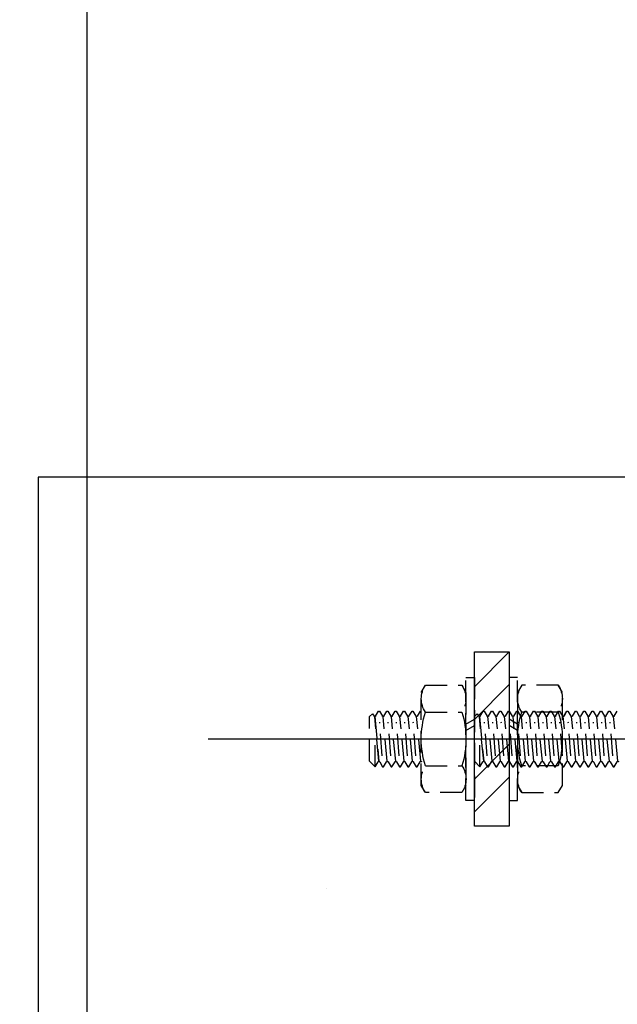
# Model space of a CAD drawing. Units: millimetres. Extents: x 12391 to 117401, y -200171 to -151064.
# Drawn here: x 29410 to 29581, y -184807 to -184525 of the extents above; entities that cross this region are included whole.
import ezdxf

# ---------------------------------------------------------------- set-up
doc = ezdxf.new("R2010")
doc.units = ezdxf.units.MM
doc.header["$LTSCALE"] = 25
doc.linetypes.add('CENTER', pattern=[50.8, 31.75, -6.35, 6.35, -6.35])
doc.linetypes.add('HIDDEN', pattern=[0.375, 0.25, -0.125])
for name, color, linetype in [('CEN', 8, 'CENTER'), ('gms', 6, 'Continuous'), ('MS-H', 6, 'HIDDEN'), ('rc', 3, 'Continuous'), ('STR', 3, 'Continuous')]:
    doc.layers.add(name, color=color, linetype=linetype)
doc.styles.add('ROMANS', font='ROMANS.shx', dxfattribs={"width": 0.75})
doc.dimstyles.new('KD-DIM-50', dxfattribs={"dimscale": 50, "dimtxt": 2, "dimasz": 2, "dimexe": 1, "dimexo": 2, "dimgap": 1, "dimtad": 1, "dimdec": 1, "dimrnd": 0.5, "dimzin": 9, "dimdsep": 46, "dimtxsty": 'ROMANS', "dimblk": 'OBLIQUE', "dimcen": 0.09, "dimdle": 1, "dimclrd": 8, "dimclre": 8, "dimclrt": 1, "dimazin": 2, "dimtfac": 1, "dimtdec": 1, "dimtix": 1, "dimtmove": 1, "dimatfit": 2, "dimfxl": 1, "dimtfill": 1, "dimtolj": 1, "dimtzin": 0, "dimlwe": 0, "dimarcsym": 0})

# ---------------------------------------------------------------- blocks, each defined once
blk = doc.blocks.new('_OBLIQUE')
at = {"color": 0, "linetype": 'ByBlock'}
blk.add_line((-0.5, -0.5), (0.5, 0.5), dxfattribs=at)
blk = doc.blocks.new('*D2355')
at = {"layer": 'DEFPOINTS', "color": 0, "transparency": 16777216}
for p in [(40529.06, -183041.5, -0.01), (41068.61, -183041.5), (29429.47, -187890.89, 0.01)]:
    blk.add_point(p, dxfattribs=at)
at = {"layer": 'gms', "color": 8, "lineweight": -2, "transparency": 16777216}
blk.add_line((41068.61, -187940.89), (41068.61, -182991.5), dxfattribs=at)
at = {"layer": 'gms', "color": 8, "lineweight": 0, "transparency": 16777216}
for p, q in [((40629.06, -183041.5), (41118.61, -183041.5)), ((29529.47, -187890.89), (41118.61, -187890.89))]:
    blk.add_line(p, q, dxfattribs=at)
at = {"layer": 'gms', "color": 8, "lineweight": -2, "transparency": 16777216, "xscale": 100, "yscale": 100, "zscale": 100}
for p, rotation in [((41068.61, -183041.5), 90), ((41068.61, -187890.89), 270)]:
    blk.add_blockref('_OBLIQUE', p, dxfattribs=dict(at, rotation=rotation))
at = {"layer": 'gms', "color": 1, "transparency": 16777216, "insert": (40968.61, -185466.2), "char_height": 100, "attachment_point": 5, "rotation": 90, "style": 'ROMANS', "bg_fill": 3, "box_fill_scale": 1.1, "bg_fill_color": 256, "bg_fill_true_color": 13158600, "bg_fill_transparency": 0}
blk.add_mtext('\\A1;4849.5', dxfattribs=at)
blk = doc.blocks.new('M16THREAD-ROD')
h = blk.add_hatch()
h.set_pattern_fill('STEEL', color=256, scale=150)
h.set_pattern_definition([(45, (-1755170.121, 285808.614), (-13.25825215, 13.25825215), []), (45, (-1755170.121, 285817.99), (-13.25825215, 13.25825215), [])])
h.paths.add_polyline_path([(25, -140), (25, -130), (-25, -130), (-25, -140)])
at = {"elevation": 0}
blk.add_lwpolyline([(25, -140), (25, -130), (-25, -130), (-25, -140)], close=True, dxfattribs=at)
at = {"layer": 'CEN'}
blk.add_line((0, -216.26, 0), (0, 63.63, 0), dxfattribs=at)
at = {"layer": 'MS-H'}
for p, q in [((-8, -99.99, 0), (-6.52, -99.14, 0)), ((-8, -99.99, 0), (-6.52, -99.14, 0)), ((-8, -100.27, 0), (-8, -99.99, 0)), ((-8, -100.27, 0), (-8, -99.99, 0)), ((-6.52, -101.12, 0), (-8, -100.27, 0)), ((-6.52, -101.13, 0), (-8, -100.27, 0)), ((-8, -102.39, 0), (-6.52, -101.54, 0)), ((-6.4, -98.93, 0), (6.4, -100.13, 0)), ((-6.4, -98.93, 0), (6.4, -100.13, 0)), ((-6.4, -101.33, 0), (6.4, -102.53, 0)), ((-4.8, -100.37, 0), (4.8, -101.09, 0)), ((-4.8, -100.37, 0), (4.8, -101.09, 0)), ((6.52, -99.92, 0), (8, -99.07, 0)), ((6.52, -99.93, 0), (8, -99.07, 0)), ((8, -101.19, 0), (6.52, -100.34, 0)), ((8, -101.19, 0), (6.52, -100.34, 0)), ((6.52, -102.32, 0), (8, -101.47, 0)), ((8, -101.47, 0), (8, -101.19, 0)), ((8, -101.47, 0), (8, -101.19, 0)), ((-8, -102.67, 0), (-8, -102.39, 0)), ((-6.52, -103.52, 0), (-8, -102.67, 0)), ((-8, -104.79, 0), (-6.52, -103.94, 0)), ((-8, -104.79, 0), (-6.52, -103.94, 0)), ((-6.4, -103.73, 0), (6.4, -104.93, 0)), ((-6.4, -103.73, 0), (6.4, -104.93, 0)), ((-4.8, -102.77, 0), (4.8, -103.49, 0)), ((8, -103.59, 0), (6.52, -102.74, 0)), ((6.52, -104.72, 0), (8, -103.87, 0)), ((6.52, -104.72, 0), (8, -103.87, 0)), ((8, -103.87, 0), (8, -103.59, 0)), ((8, -103.87, 0), (8, -103.59, 0)), ((-8, -105.07, 0), (-8, -104.79, 0)), ((-8, -105.07, 0), (-8, -104.79, 0)), ((-6.52, -105.92, 0), (-8, -105.07, 0)), ((-6.52, -105.92, 0), (-8, -105.07, 0)), ((-8, -107.19, 0), (-6.52, -106.34, 0)), ((-8, -107.19, 0), (-6.52, -106.34, 0)), ((-6.4, -106.13, 0), (6.4, -107.33, 0)), ((-6.4, -106.13, 0), (6.4, -107.33, 0)), ((-4.8, -105.17, 0), (4.8, -105.89, 0)), ((-4.8, -105.17, 0), (4.8, -105.89, 0)), ((8, -105.99, 0), (6.52, -105.14, 0)), ((8, -105.99, 0), (6.52, -105.14, 0)), ((6.52, -107.12, 0), (8, -106.27, 0)), ((6.52, -107.13, 0), (8, -106.27, 0)), ((8, -106.27, 0), (8, -105.99, 0)), ((8, -106.27, 0), (8, -105.99, 0)), ((-8, -107.47, 0), (-8, -107.19, 0)), ((-8, -107.47, 0), (-8, -107.19, 0)), ((-6.52, -108.32, 0), (-8, -107.47, 0)), ((-6.52, -108.33, 0), (-8, -107.47, 0)), ((-8, -109.59, 0), (-6.52, -108.74, 0)), ((-8, -109.87, 0), (-8, -109.59, 0)), ((-6.52, -110.72, 0), (-8, -109.87, 0)), ((-6.4, -108.53, 0), (6.4, -109.73, 0)), ((-4.8, -107.57, 0), (4.8, -108.29, 0)), ((-4.8, -107.57, 0), (4.8, -108.29, 0)), ((-4.8, -109.97, 0), (4.8, -110.69, 0)), ((8, -108.39, 0), (6.52, -107.54, 0)), ((8, -108.39, 0), (6.52, -107.54, 0)), ((6.52, -109.52, 0), (8, -108.67, 0)), ((8, -110.79, 0), (6.52, -109.94, 0)), ((8, -108.67, 0), (8, -108.39, 0)), ((8, -108.67, 0), (8, -108.39, 0)), ((-8, -111.99, 0), (-6.52, -111.14, 0)), ((-8, -111.99, 0), (-6.52, -111.14, 0)), ((-8, -112.27, 0), (-8, -111.99, 0)), ((-8, -112.27, 0), (-8, -111.99, 0)), ((-6.52, -113.12, 0), (-8, -112.27, 0)), ((-6.52, -113.12, 0), (-8, -112.27, 0)), ((-6.4, -110.93, 0), (6.4, -112.13, 0)), ((-6.4, -110.93, 0), (6.4, -112.13, 0)), ((-4.8, -112.37, 0), (4.8, -113.09, 0)), ((-4.8, -112.37, 0), (4.8, -113.09, 0)), ((6.52, -111.92, 0), (8, -111.07, 0)), ((6.52, -111.92, 0), (8, -111.07, 0)), ((8, -113.19, 0), (6.52, -112.34, 0)), ((8, -113.19, 0), (6.52, -112.34, 0)), ((8, -111.07, 0), (8, -110.79, 0)), ((8, -111.07, 0), (8, -110.79, 0)), ((-8, -114.39, 0), (-6.52, -113.54, 0)), ((-8, -114.39, 0), (-6.52, -113.54, 0)), ((-8, -114.67, 0), (-8, -114.39, 0)), ((-8, -114.67, 0), (-8, -114.39, 0)), ((-6.52, -115.52, 0), (-8, -114.67, 0)), ((-6.52, -115.53, 0), (-8, -114.67, 0)), ((-6.4, -113.33, 0), (6.4, -114.53, 0)), ((-6.4, -113.33, 0), (6.4, -114.53, 0)), ((-4.8, -114.77, 0), (4.8, -115.49, 0)), ((-4.8, -114.77, 0), (4.8, -115.49, 0)), ((6.52, -114.32, 0), (8, -113.47, 0)), ((6.52, -114.33, 0), (8, -113.47, 0)), ((8, -115.59, 0), (6.52, -114.74, 0)), ((8, -115.59, 0), (6.52, -114.74, 0)), ((8, -113.47, 0), (8, -113.19, 0)), ((8, -113.47, 0), (8, -113.19, 0)), ((8, -115.87, 0), (8, -115.59, 0)), ((8, -115.87, 0), (8, -115.59, 0)), ((-8, -116.79, 0), (-6.52, -115.94, 0)), ((-8, -117.07, 0), (-8, -116.79, 0)), ((-6.52, -117.92, 0), (-8, -117.07, 0)), ((-8, -119.19, 0), (-6.52, -118.34, 0)), ((-8, -119.19, 0), (-6.52, -118.34, 0)), ((-6.4, -115.73, 0), (6.4, -116.93, 0)), ((-6.4, -118.13, 0), (6.4, -119.33, 0)), ((-6.4, -118.13, 0), (6.4, -119.33, 0)), ((-4.8, -117.17, 0), (4.8, -117.89, 0)), ((6.52, -116.72, 0), (8, -115.87, 0)), ((8, -117.99, 0), (6.52, -117.14, 0)), ((6.52, -119.12, 0), (8, -118.27, 0)), ((6.52, -119.12, 0), (8, -118.27, 0)), ((8, -118.27, 0), (8, -117.99, 0)), ((8, -118.27, 0), (8, -117.99, 0)), ((-8, -119.47, 0), (-8, -119.19, 0)), ((-8, -119.47, 0), (-8, -119.19, 0)), ((-6.52, -120.32, 0), (-8, -119.47, 0)), ((-6.52, -120.32, 0), (-8, -119.47, 0)), ((-8, -121.59, 0), (-6.52, -120.74, 0)), ((-8, -121.59, 0), (-6.52, -120.74, 0)), ((-6.4, -120.53, 0), (6.4, -121.73, 0)), ((-6.4, -120.53, 0), (6.4, -121.73, 0)), ((-4.8, -119.57, 0), (4.8, -120.29, 0)), ((-4.8, -119.57, 0), (4.8, -120.29, 0)), ((8, -120.39, 0), (6.52, -119.54, 0)), ((8, -120.39, 0), (6.52, -119.54, 0)), ((6.52, -121.52, 0), (8, -120.67, 0)), ((6.52, -121.53, 0), (8, -120.67, 0)), ((8, -120.67, 0), (8, -120.39, 0)), ((8, -120.67, 0), (8, -120.39, 0)), ((-8, -121.87, 0), (-8, -121.59, 0)), ((-8, -121.87, 0), (-8, -121.59, 0)), ((-6.52, -122.72, 0), (-8, -121.87, 0)), ((-6.52, -122.73, 0), (-8, -121.87, 0)), ((-8, -123.99, 0), (-6.52, -123.14, 0)), ((-8, -124.27, 0), (-8, -123.99, 0)), ((-6.4, -122.93, 0), (6.4, -124.13, 0)), ((-4.8, -121.97, 0), (4.8, -122.69, 0)), ((-4.8, -121.97, 0), (4.8, -122.69, 0)), ((8, -122.79, 0), (6.52, -121.94, 0)), ((8, -122.79, 0), (6.52, -121.94, 0)), ((6.52, -123.92, 0), (8, -123.07, 0)), ((8, -123.07, 0), (8, -122.79, 0)), ((8, -123.07, 0), (8, -122.79, 0)), ((-6.52, -125.12, 0), (-8, -124.27, 0)), ((-8, -126.39, 0), (-6.52, -125.54, 0)), ((-8, -126.39, 0), (-6.52, -125.54, 0)), ((-8, -126.67, 0), (-8, -126.39, 0)), ((-8, -126.67, 0), (-8, -126.39, 0)), ((-6.52, -127.52, 0), (-8, -126.67, 0)), ((-6.52, -127.52, 0), (-8, -126.67, 0)), ((-6.4, -125.33, 0), (6.4, -126.53, 0)), ((-6.4, -125.33, 0), (6.4, -126.53, 0)), ((-4.8, -124.37, 0), (4.8, -125.09, 0)), ((-4.8, -126.77, 0), (4.8, -127.49, 0)), ((-4.8, -126.77, 0), (4.8, -127.49, 0)), ((8, -125.19, 0), (6.52, -124.34, 0)), ((6.52, -126.32, 0), (8, -125.47, 0)), ((6.52, -126.32, 0), (8, -125.47, 0)), ((8, -127.59, 0), (6.52, -126.74, 0)), ((8, -127.59, 0), (6.52, -126.74, 0)), ((8, -125.47, 0), (8, -125.19, 0)), ((8, -125.47, 0), (8, -125.19, 0)), ((-8, -128.79, 0), (-6.52, -127.94, 0)), ((-8, -128.79, 0), (-6.52, -127.94, 0)), ((-8, -129.07, 0), (-8, -128.79, 0)), ((-8, -129.07, 0), (-8, -128.79, 0)), ((-6.52, -129.92, 0), (-8, -129.07, 0)), ((-6.52, -129.93, 0), (-8, -129.07, 0)), ((-6.4, -127.73, 0), (6.4, -128.93, 0)), ((-6.4, -127.73, 0), (6.4, -128.93, 0)), ((-4.8, -129.17, 0), (4.8, -129.89, 0)), ((-4.8, -129.17, 0), (4.8, -129.89, 0)), ((2.43, -127.6, 0), (3.82, -130, 0)), ((4.28, -127.6, 0), (5.66, -130, 0)), ((6.52, -128.72, 0), (8, -127.87, 0)), ((6.52, -128.73, 0), (8, -127.87, 0)), ((8, -129.99, 0), (6.52, -129.14, 0)), ((8, -129.99, 0), (6.52, -129.14, 0)), ((8, -127.87, 0), (8, -127.59, 0)), ((8, -127.87, 0), (8, -127.59, 0)), ((-8, -131.19, 0), (-6.52, -130.34, 0)), ((-8, -131.47, 0), (-8, -131.19, 0)), ((-6.52, -132.32, 0), (-8, -131.47, 0)), ((-6.4, -130.13, 0), (6.4, -131.33, 0)), ((-6.4, -132.53, 0), (6.4, -133.73, 0)), ((-4.8, -131.57, 0), (4.8, -132.29, 0)), ((6.52, -131.12, 0), (8, -130.27, 0)), ((8, -132.39, 0), (6.52, -131.54, 0)), ((8, -130.27, 0), (8, -129.99, 0)), ((8, -130.27, 0), (8, -129.99, 0)), ((8, -132.67, 0), (8, -132.39, 0)), ((-8, -133.59, 0), (-6.52, -132.74, 0)), ((-8, -133.87, 0), (-8, -133.59, 0)), ((-6.52, -134.72, 0), (-8, -133.87, 0)), ((-8, -135.99, 0), (-6.52, -135.14, 0)), ((-6.4, -134.93, 0), (6.4, -136.13, 0)), ((-4.8, -133.97, 0), (4.8, -134.69, 0)), ((6.52, -133.52, 0), (8, -132.67, 0)), ((8, -134.79, 0), (6.52, -133.94, 0)), ((6.52, -135.93, 0), (8, -135.07, 0)), ((8, -135.07, 0), (8, -134.79, 0)), ((-8, -136.27, 0), (-8, -135.99, 0)), ((-6.52, -137.13, 0), (-8, -136.27, 0)), ((-8, -138.4, 0), (-6.52, -137.54, 0)), ((6.4, -138.53, 0), (-6.4, -137.33, 0)), ((-6.4, -137.33, 0), (6.4, -138.53, 0)), ((-4.8, -136.37, 0), (4.8, -137.09, 0)), ((8, -137.19, 0), (6.52, -136.34, 0)), ((6.52, -138.33, 0), (8, -137.47, 0)), ((8, -137.47, 0), (8, -137.19, 0)), ((-8, -138.4, 0), (-6.4, -140, 0)), ((-8, -138.4, 0), (0, -138.41, 0)), ((-6.4, -140, 0), (6.4, -140, 0)), ((2.43, -142.4, 0), (3.82, -140, 0)), ((4.28, -142.4, 0), (5.66, -140, 0)), ((7.24, -139.16, 0), (6.4, -140, 0)), ((7.24, -139.16, 0), (6.52, -138.74, 0)), ((-8, -156.4, 0), (-6.52, -155.54, 0)), ((-8, -156.67, 0), (-8, -156.4, 0)), ((-6.52, -157.53, 0), (-8, -156.67, 0)), ((-8, -158.8, 0), (-6.52, -157.94, 0)), ((-6.4, -155.34, 0), (6.4, -156.54, 0)), ((-6.4, -157.74, 0), (6.4, -158.94, 0)), ((-4.8, -156.78, 0), (4.8, -157.5, 0)), ((6.52, -156.33, 0), (8, -155.47, 0)), ((8, -157.6, 0), (6.52, -156.74, 0)), ((6.52, -158.73, 0), (8, -157.87, 0)), ((8, -155.47, 0), (8, -155.2, 0)), ((8, -157.87, 0), (8, -157.6, 0)), ((-8, -159.07, 0), (-8, -158.8, 0)), ((-6.52, -159.93, 0), (-8, -159.07, 0)), ((-8, -161.2, 0), (-6.52, -160.34, 0)), ((-6.4, -160.14, 0), (6.4, -161.34, 0)), ((-4.8, -159.18, 0), (4.8, -159.9, 0)), ((8, -160, 0), (6.52, -159.14, 0)), ((6.52, -161.13, 0), (8, -160.27, 0)), ((8, -160.27, 0), (8, -160, 0)), ((-8, -161.47, 0), (-8, -161.2, 0)), ((-6.52, -162.33, 0), (-8, -161.47, 0)), ((-8, -163.6, 0), (-6.52, -162.74, 0)), ((-8, -163.87, 0), (-8, -163.6, 0)), ((-6.4, -162.54, 0), (6.4, -163.74, 0)), ((-4.8, -161.58, 0), (4.8, -162.3, 0)), ((8, -162.4, 0), (6.52, -161.54, 0)), ((6.52, -163.53, 0), (8, -162.67, 0)), ((8, -162.67, 0), (8, -162.4, 0)), ((-6.52, -164.73, 0), (-8, -163.87, 0)), ((-8, -166, 0), (-6.52, -165.14, 0)), ((-8, -166.28, 0), (-8, -166, 0)), ((-6.52, -167.13, 0), (-8, -166.28, 0)), ((-6.4, -164.94, 0), (6.4, -166.14, 0)), ((-4.8, -163.98, 0), (4.8, -164.7, 0)), ((-4.8, -166.38, 0), (4.8, -167.1, 0)), ((8, -164.8, 0), (6.52, -163.94, 0)), ((6.52, -165.93, 0), (8, -165.08, 0)), ((8, -167.2, 0), (6.52, -166.34, 0)), ((8, -165.08, 0), (8, -164.8, 0)), ((-8, -168.4, 0), (-6.52, -167.55, 0)), ((-8, -168.4, 0), (-6.4, -170, 0)), ((-8, -168.4, 0), (0, -168.41, 0)), ((6.4, -168.54, 0), (-6.4, -167.34, 0)), ((-6.4, -167.34, 0), (6.4, -168.54, 0)), ((7.24, -169.16, 0), (6.4, -170, 0)), ((6.52, -168.33, 0), (8, -167.48, 0)), ((7.24, -169.16, 0), (6.52, -168.75, 0)), ((8, -167.48, 0), (8, -167.2, 0)), ((-6.4, -170, 0), (6.4, -170, 0))]:
    blk.add_line(p, q, dxfattribs=at)
at = {"layer": 'MS-H', "elevation": 0}
for points in [[(-15.36, -126.41), (-15.36, -115.98), (-13.3, -114.8), (13.3, -114.8), (15.36, -115.98), (15.36, -126.41), (13.3, -127.6), (-13.3, -127.6)], [(-17.6, -130), (-17.6, -127.6), (17.6, -127.6), (17.6, -130)], [(-17.6, -140), (-17.6, -142.4), (17.6, -142.4), (17.6, -140)], [(-15.36, -143.58), (-15.36, -154.01), (-13.3, -155.2), (13.3, -155.2), (15.36, -154.01), (15.36, -143.58), (13.3, -142.4), (-13.3, -142.4)]]:
    blk.add_lwpolyline(points, close=True, dxfattribs=at)
for points in [[(15.36, -115.98, 0.309401), (7.68, -115.98, 0.154701), (-7.68, -115.98), (-7.68, -126.41)], [(7.68, -115.98), (7.68, -126.41, -0.154701), (-7.68, -126.41, -0.309401), (-15.36, -126.41)], [(7.68, -154.01), (7.68, -143.58, 0.154701), (-7.68, -143.58, 0.309401), (-15.36, -143.58)], [(15.36, -154.01, -0.309401), (7.68, -154.01, -0.154701), (-7.68, -154.01), (-7.68, -143.58)]]:
    blk.add_lwpolyline(points, format="xyb", dxfattribs=at)
at = {"layer": 'MS-H'}
for centre, radius, start, end in [((-6.64, -98.93, 0), 0.24, 300, 60), ((-6.64, -98.93, 0), 0.24, 300, 60), ((-6.64, -101.33, 0), 0.24, 300, 60), ((-6.64, -101.33, 0), 0.24, 300, 60), ((6.64, -100.13, 0), 0.24, 120, 240), ((6.64, -100.13, 0), 0.24, 120, 240), ((-6.64, -103.73, 0), 0.24, 300, 60), ((-6.64, -103.73, 0), 0.24, 300, 60), ((6.64, -102.53, 0), 0.24, 120, 240), ((-6.64, -106.13, 0), 0.24, 300, 60), ((-6.64, -106.13, 0), 0.24, 300, 60), ((6.64, -104.93, 0), 0.24, 120, 240), ((6.64, -104.93, 0), 0.24, 120, 240), ((6.64, -107.33, 0), 0.24, 120, 240), ((6.64, -107.33, 0), 0.24, 120, 240), ((-6.64, -108.53, 0), 0.24, 300, 60), ((-6.64, -108.53, 0), 0.24, 300, 60), ((6.64, -109.73, 0), 0.24, 120, 240), ((-6.64, -110.93, 0), 0.24, 300, 60), ((-6.64, -110.93, 0), 0.24, 300, 60), ((6.64, -112.13, 0), 0.24, 120, 240), ((6.64, -112.13, 0), 0.24, 120, 240), ((-6.64, -113.33, 0), 0.24, 300, 60), ((-6.64, -113.33, 0), 0.24, 300, 60), ((-6.64, -115.73, 0), 0.24, 300, 60), ((-6.64, -115.73, 0), 0.24, 300, 60), ((6.64, -114.53, 0), 0.24, 120, 240), ((6.64, -114.53, 0), 0.24, 120, 240), ((-6.64, -118.13, 0), 0.24, 300, 60), ((-6.64, -118.13, 0), 0.24, 300, 60), ((6.64, -116.93, 0), 0.24, 120, 240), ((-6.64, -120.53, 0), 0.24, 300, 60), ((-6.64, -120.53, 0), 0.24, 300, 60), ((6.64, -119.33, 0), 0.24, 120, 240), ((6.64, -119.33, 0), 0.24, 120, 240), ((-6.64, -122.93, 0), 0.24, 300, 60), ((-6.64, -122.93, 0), 0.24, 300, 60), ((6.64, -121.73, 0), 0.24, 120, 240), ((6.64, -121.73, 0), 0.24, 120, 240), ((6.64, -124.13, 0), 0.24, 120, 240), ((-6.64, -125.33, 0), 0.24, 300, 60), ((-6.64, -125.33, 0), 0.24, 300, 60), ((6.64, -126.53, 0), 0.24, 120, 240), ((6.64, -126.53, 0), 0.24, 120, 240), ((11.52, -120.8, 0), 6.8, 235.6158, 304.3842), ((-6.64, -127.73, 0), 0.24, 300, 60), ((-6.64, -127.73, 0), 0.24, 300, 60), ((6.64, -128.93, 0), 0.24, 120, 240), ((6.64, -128.93, 0), 0.24, 120, 240), ((-6.64, -130.13, 0), 0.24, 300, 60), ((-6.64, -130.13, 0), 0.24, 300, 60), ((-6.64, -132.53, 0), 0.24, 300, 60), ((6.64, -131.33, 0), 0.24, 120, 240), ((-6.64, -134.93, 0), 0.24, 300, 60), ((6.64, -133.73, 0), 0.24, 120, 240), ((-6.64, -137.33, 0), 0.24, 300, 60), ((6.64, -136.13, 0), 0.24, 120, 240), ((6.64, -138.53, 0), 0.24, 120, 240), ((11.52, -149.2, 0), 6.8, 55.6158, 124.3842), ((-11.52, -148.4, 0), 6.8, 235.6158, 304.3842), ((-6.64, -155.34, 0), 0.24, 300, 60), ((-6.64, -157.74, 0), 0.24, 300, 60), ((6.64, -156.54, 0), 0.24, 120, 240), ((-6.64, -160.14, 0), 0.24, 300, 60), ((6.64, -158.94, 0), 0.24, 120, 240), ((-6.64, -162.54, 0), 0.24, 300, 60), ((6.64, -161.34, 0), 0.24, 120, 240), ((6.64, -163.74, 0), 0.24, 120, 240), ((-6.64, -164.94, 0), 0.24, 300, 60), ((6.64, -166.14, 0), 0.24, 120, 240), ((-6.64, -167.34, 0), 0.24, 300, 60), ((6.64, -168.54, 0), 0.24, 120, 240)]:
    blk.add_arc(centre, radius, start, end, dxfattribs=at)

msp = doc.modelspace()

# ---------------------------------------------------------------- dimensions: what is measured, and where the dimension line sits
at = {"layer": 'gms', "color": 4}
dim = msp.add_linear_dim(base=(41068.615, -183041.505, 0.013), p1=(29429.473, -187890.894, 0.026), p2=(40529.064, -183041.505), angle=90, dimstyle='KD-DIM-50', dxfattribs=at)
dim.commit()
dim.dimension.update_dxf_attribs({"geometry": '*D2355', "text_midpoint": (40968.615, -185466.199, 0.013)})

# ---------------------------------------------------------------- next in the draw order: hatches: boundary and pattern name
at = {"layer": 'rc'}
h = msp.add_hatch(dxfattribs=at)
h.set_pattern_fill('AR-CONC', color=256, scale=4)
h.set_pattern_definition([(50, (-30918.04, -0.0002), (728.7387, -63.7563), [76.2, -838.2]), (355, (-30918.04, -0.0002), (-140.9737, 764.2274), [60.96, -670.5623]), (100.45144, (-30857.3, -5.3), (587.765, 700.471), [64.76, -712.361]), (46.1842, (-30918, 203.2), (1084.316, -168.1693), [114.3, -1257.3]), (96.63556, (-30827.7, 189.2), (949.6165, 989.7045), [97.14, -1068.5424]), (351.18415, (-30918, 203.2), (949.6165, 989.7045), [91.44, -1005.839]), (21, (-30816.44, 152.4), (606.4576, -409.0608), [76.2, -838.2]), (326, (-30816.44, 152.4), (247.208, 736.752), [60.96, -670.56]), (71.45144, (-30765.9, 118.3), (853.6657, 327.691), [64.76, -712.3598]), (37.5, (-30918.04, -0.0002), (12.3544, 338.22016), [0, -662.432, 0, -680.72, 0, -673.1]), (7.5, (-30918.04, -0.0002), (267.27865, 400.7223), [0, -388.112, 0, -647.192, 0, -256.54]), (327.5, (-31144.6, -0.0002), (542.36238, -22.91498), [0, -254, 0, -792.48, 0, -1051.56]), (317.5, (-31246.2, -0.0002), (592.5167, 101.706), [0, -330.2, 0, -526.288, 0, -746.76])])
h.paths.add_polyline_path([(26505.414, -175503.489), (24359.102, -175503.169), (24359.049, -175803.203), (26373.204, -175803.503), (29364.439, -179074.223), (29364.439, -189307.978), (29664.473, -189308.031), (29664.473, -178957.714)])

# ---------------------------------------------------------------- next in the draw order: linework, layer by layer
at = {"color": 4}
msp.add_line((29429.473, -179390.893), (29429.473, -187890.893), dxfattribs=at)
at = {"layer": 'STR'}
msp.add_lwpolyline([(29700.473, -184656.232), (29415.473, -184656.232), (29415.473, -185106.232), (29700.473, -185106.232)], close=True, dxfattribs=at)

# ---------------------------------------------------------------- next in the draw order: block references
at = {"extrusion": (0, 0, -1), "zscale": -1, "rotation": 90}
msp.add_blockref('M16THREAD-ROD', (-29680.473, -184731.232, 0.003), dxfattribs=at)

doc.saveas('drawing.dxf')
